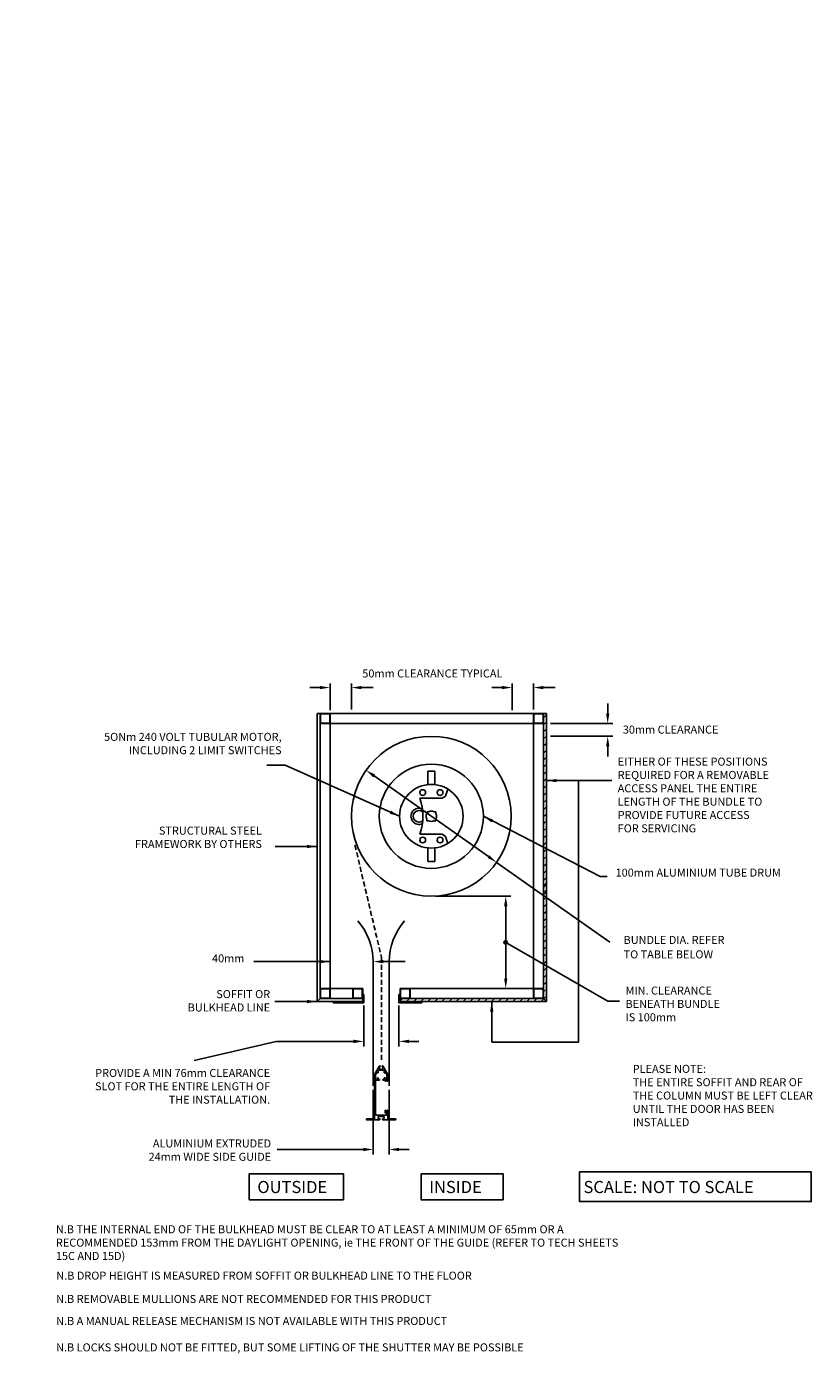
# Model space of a CAD drawing. Extents: x -626 to -233, y 34 to 365.
# Drawn here: x -429 to -233, y 34 to 365 of the extents above; entities that cross this region are included whole.
import ezdxf

# ---------------------------------------------------------------- set-up
doc = ezdxf.new("R2010")
doc.units = 0
doc.header["$MEASUREMENT"] = 0
doc.linetypes.add('DASHED', pattern=[0.75, 0.5, -0.25])
doc.layers.get('0').update_dxf_attribs({"linetype": 'CONTINUOUS'})
doc.layers.get('DEFPOINTS').update_dxf_attribs({"linetype": 'CONTINUOUS'})
doc.layers.add('DASHED', color=7, linetype='DASHED')
doc.layers.add('DIMENSION', color=7, linetype='CONTINUOUS')
doc.dimstyles.new('ISO-25', dxfattribs={"dimtxt": 2.5, "dimasz": 2.5, "dimexe": 1.25, "dimexo": 0.625, "dimtad": 1, "dimtih": 1, "dimdec": 4, "dimdsep": 46, "dimtxsty": 'Standard', "dimcen": 2.5, "dimadec": 0, "dimazin": 0, "dimtfac": 1, "dimtdec": 4, "dimtmove": 0, "dimatfit": 3, "dimfxl": 0, "dimtvp": 1, "dimtolj": 1, "dimtzin": 0, "dimarcsym": 0})
doc.dimstyles.get("Standard").update_dxf_attribs({"dimscale": 1.5, "dimtxt": 1.5, "dimasz": 2.5, "dimexe": 1.25, "dimexo": 0.625, "dimgap": 1, "dimtad": 0, "dimtih": 1, "dimtoh": 1, "dimdec": 4, "dimzin": 0, "dimdsep": 46, "dimtxsty": 'Standard', "dimcen": 2.5, "dimadec": 0, "dimazin": 0, "dimtfac": 1, "dimtdec": 4, "dimtofl": 0, "dimtmove": 0, "dimatfit": 3, "dimfxl": 0, "dimtolj": 1, "dimtzin": 0, "dimarcsym": 0})
pattern_1 = [(45, (217.2827, 23.275), (-0.8838835, 0.8838835), [])]

# ---------------------------------------------------------------- blocks, each defined once
blk = doc.blocks.new('*D0')
at = {"color": 0, "lineweight": -2}
blk.add_line((-342.62, 178.33), (-314.08, 158.19), dxfattribs=at)
at = {"color": 0}
for points in [[(-342.38, 178.67), (-342.86, 177.99), (-344.66, 179.77)], [(-313.84, 158.53), (-314.32, 157.85), (-312.04, 156.75)]]:
    blk.add_solid(points, dxfattribs=at)
at = {"layer": 'DEFPOINTS', "color": 0}
for p in [(-344.66, 179.77), (-312.04, 156.75)]:
    blk.add_point(p, dxfattribs=at)
at = {"color": 0, "insert": (-619.9, 363.85), "char_height": 2.5, "attachment_point": 5}
blk.add_mtext('\\A1;∅39.93', dxfattribs=at)
blk = doc.blocks.new('*D1')
at = {"color": 0, "lineweight": -2}
for p, q in [((-284.29, 193.93), (-284.29, 196.43)), ((-298.59, 191.43), (-283.04, 191.43)), ((-298.59, 188.23), (-283.04, 188.23)), ((-284.29, 185.73), (-284.29, 183.23))]:
    blk.add_line(p, q, dxfattribs=at)
at = {"color": 0}
for points in [[(-284.7, 193.93), (-283.87, 193.93), (-284.29, 191.43)], [(-284.7, 185.73), (-283.87, 185.73), (-284.29, 188.23)]]:
    blk.add_solid(points, dxfattribs=at)
at = {"layer": 'DEFPOINTS', "color": 0}
for p in [(-299.59, 191.43), (-284.29, 191.43), (-299.59, 188.23)]:
    blk.add_point(p, dxfattribs=at)
at = {"color": 0, "insert": (-268.56, 189.91), "char_height": 2, "attachment_point": 5}
blk.add_mtext('\\A1;30mm CLEARANCE', dxfattribs=at)

msp = doc.modelspace()

# ---------------------------------------------------------------- hatches: boundary and pattern name
h = msp.add_hatch()
h.set_pattern_fill('ANSI31', color=256, scale=10, style=0)
h.paths.add_polyline_path([(-299.59367, 193.92729), (-300.32839, 193.92729), (-300.32839, 191.77729), (-300.32839, 148.50344), (-299.59367, 147.98598)])
h = msp.add_hatch()
h.set_pattern_fill('ANSI31', color=256, scale=10, style=0)
h.set_pattern_definition(pattern_1)
h.paths.add_polyline_path([(-299.59367, 130.9015), (-300.32839, 131.32569), (-300.32839, 122.74895), (-299.59367, 121.99895)])
h.paths.add_polyline_path([(-299.59367, 151.78219), (-300.32839, 152.20638), (-300.32839, 131.32569), (-299.59367, 130.9015)])
h = msp.add_hatch(color=256)
h.paths.add_polyline_path([(-309.38413, 136.55403), (-309.76248, 136.77247), (-309.76248, 136.33559, 0.267949192)])
h.paths.add_polyline_path([(-309.76248, 137.20935), (-309.76248, 136.77247), (-309.38413, 136.55403, 0.131652498), (-309.3256, 136.77247, 0.414213562)])
h.paths.add_polyline_path([(-309.76248, 137.20935, 0.414213562), (-310.19936, 136.77247, 0.414213562), (-309.76248, 136.33559)])
h = msp.add_hatch()
h.set_pattern_fill('ANSI31', color=256, scale=10, style=0)
h.set_pattern_definition(pattern_1)
h.paths.add_polyline_path([(-300.32839, 122.74895), (-336.14962, 122.74895), (-336.14962, 121.99895), (-299.59367, 121.99895)])

# ---------------------------------------------------------------- linework, layer by layer
for p, q in [((-356.20246, 200.40711), (-358.70246, 200.40711)), ((-353.6514, 194.80301), (-353.6514, 201.39537)), ((-353.6514, 194.80301), (-353.6514, 199.1087)), ((-348.31591, 194.91533), (-348.31591, 201.39537)), ((-345.81591, 200.40711), (-342.89924, 200.40711)), ((-310.71494, 200.40711), (-313.21494, 200.40711)), ((-308.16389, 194.80301), (-308.16389, 201.39537)), ((-302.82839, 194.91533), (-302.82839, 201.39537)), ((-300.32839, 200.40711), (-297.41172, 200.40711)), ((-356.88612, 121.99895), (-356.88612, 193.92729)), ((-356.88612, 193.92729), (-299.59367, 193.92729)), ((-356.1514, 122.74895), (-356.1514, 193.92729)), ((-356.1514, 193.92729), (-354.0014, 193.92729)), ((-356.1514, 191.77729), (-356.1514, 193.92729)), ((-353.6514, 191.42729), (-353.6514, 193.92729)), ((-353.6514, 193.57729), (-353.6514, 191.77729)), ((-302.82839, 191.42729), (-302.82839, 193.92729)), ((-302.82839, 193.57729), (-302.82839, 191.77729)), ((-300.32839, 193.92729), (-302.47839, 193.92729)), ((-300.32839, 122.74895), (-300.32839, 193.92729)), ((-300.32839, 191.77729), (-300.32839, 193.92729)), ((-299.59367, 121.99895), (-299.59367, 193.92729)), ((-353.6514, 191.42729), (-356.1514, 191.42729)), ((-354.0014, 191.42729), (-355.8014, 191.42729)), ((-353.6514, 125.24895), (-353.6514, 191.42729)), ((-353.6514, 191.42729), (-302.82839, 191.42729)), ((-327.35091, 191.42729), (-313.05257, 191.42729)), ((-302.82839, 125.24895), (-302.82839, 191.42729)), ((-302.82839, 191.42729), (-300.32839, 191.42729)), ((-302.47839, 191.42729), (-300.67839, 191.42729)), ((-299.59367, 188.22599), (-299.59367, 188.22599)), ((-329.21757, 179.52766), (-329.21757, 176.15802)), ((-327.48424, 179.52766), (-329.21757, 179.52766)), ((-327.48424, 179.52766), (-327.48424, 176.15802)), ((-291.62301, 111.80969), (-291.62301, 177.1725)), ((-331.19075, 172.7449), (-325.67978, 172.7449)), ((-324.82564, 173.29954), (-325.67978, 172.7449)), ((-324.1932, 175.0306), (-324.82564, 173.29954)), ((-348.22358, 170.17884), (-348.20749, 170.19493)), ((-329.47757, 168.90954), (-329.47757, 169.38766)), ((-329.47757, 169.38766), (-328.99946, 169.38766)), ((-327.70235, 169.38766), (-327.22424, 169.38766)), ((-327.22424, 169.38766), (-327.22424, 168.90954)), ((-329.47757, 167.13432), (-329.47757, 167.61243)), ((-328.99946, 167.13432), (-329.47757, 167.13432)), ((-327.22424, 167.13432), (-327.70235, 167.13432)), ((-327.22424, 167.61243), (-327.22424, 167.13432)), ((-331.19075, 163.77708), (-325.67978, 163.77708)), ((-324.82564, 163.22244), (-325.67978, 163.77708)), ((-324.1932, 161.49138), (-324.82564, 163.22244)), ((-329.21757, 156.99432), (-329.21757, 160.36396)), ((-327.48424, 156.99432), (-327.48424, 160.36396)), ((-329.21757, 156.99432), (-327.48424, 156.99432)), ((-312.038, 156.75054), (-283.72747, 136.81139)), ((-327.35091, 148.29599), (-308.51248, 148.29599)), ((-309.76248, 145.79599), (-309.76248, 139.27247)), ((-309.76248, 139.27247), (-309.76248, 134.27247)), ((-309.76248, 136.77247), (-284.28736, 122.0644)), ((-309.76248, 127.74895), (-309.76248, 134.27247)), ((-372.70304, 131.96961), (-372.70304, 131.96961)), ((-340.36565, 131.96961), (-334.89575, 131.96961)), ((-356.1514, 122.74895), (-356.88612, 121.99895)), ((-356.1514, 122.74895), (-356.1514, 124.89895)), ((-354.0014, 122.74895), (-356.1514, 122.74895)), ((-355.8014, 125.24895), (-354.0014, 125.24895)), ((-354.18508, 122.74895), (-345.49418, 122.74895)), ((-353.6514, 125.24895), (-345.49418, 125.24895)), ((-353.6514, 124.89895), (-353.6514, 123.09895)), ((-347.99418, 124.89895), (-347.99418, 123.09895)), ((-345.84418, 125.24895), (-347.64418, 125.24895)), ((-347.64418, 122.74895), (-345.49418, 122.74895)), ((-345.49418, 125.24895), (-345.49418, 121.99895)), ((-345.49418, 122.74895), (-345.49418, 124.89895)), ((-345.49418, 123.719), (-345.20468, 123.719)), ((-345.20468, 123.719), (-345.20468, 121.70944)), ((-336.14962, 123.719), (-336.43913, 123.719)), ((-336.43913, 123.719), (-336.43913, 121.70944)), ((-336.14962, 125.24895), (-302.82839, 125.24895)), ((-336.14962, 125.24895), (-336.14962, 122.74895)), ((-336.14962, 122.74895), (-336.14962, 124.89895)), ((-336.14962, 122.74895), (-300.32839, 122.74895)), ((-336.14962, 122.74895), (-336.14962, 121.99895)), ((-335.79962, 125.24895), (-333.99962, 125.24895)), ((-333.64962, 124.89895), (-333.64962, 123.09895)), ((-327.35091, 125.24895), (-308.51248, 125.24895)), ((-302.82839, 124.89895), (-302.82839, 123.09895)), ((-300.67839, 125.24895), (-302.47839, 125.24895)), ((-300.32839, 122.74895), (-300.32839, 124.89895)), ((-299.59367, 121.99895), (-300.32839, 122.74895)), ((-356.88612, 121.99895), (-345.49418, 121.99895)), ((-352.87319, 121.99895), (-352.87319, 121.70944)), ((-352.87319, 121.70944), (-345.20468, 121.70944)), ((-345.20468, 120.99895), (-345.20468, 110.795)), ((-330.73694, 121.70944), (-336.43913, 121.70944)), ((-336.43913, 120.99895), (-336.43913, 110.795)), ((-336.14962, 121.99895), (-299.59367, 121.99895)), ((-330.73694, 121.99895), (-330.73694, 121.70944)), ((-313.26749, 121.99895), (-313.26749, 111.80969)), ((-284.28736, 122.0644), (-281.35318, 122.0644)), ((-367.12241, 112.045), (-387.62929, 107.24644)), ((-346.59442, 112.045), (-349.09442, 112.045)), ((-333.94264, 112.045), (-331.44264, 112.045)), ((-313.26749, 111.80969), (-291.62301, 111.80969)), ((-341.39519, 105.75726), (-342.52428, 103.80163)), ((-341.39519, 105.75726), (-342.52428, 103.80163)), ((-342.52428, 92.78657), (-342.52428, 103.80163)), ((-342.52428, 92.78657), (-342.52428, 103.80163)), ((-342.29388, 102.7122), (-342.29388, 103.70697)), ((-342.29388, 102.7122), (-342.29388, 103.70697)), ((-342.02258, 104.2098), (-342.27741, 103.76841)), ((-342.02258, 104.2098), (-342.27741, 103.76841)), ((-342.02258, 104.2098), (-341.61266, 104.2098)), ((-342.02258, 104.2098), (-341.61266, 104.2098)), ((-341.84306, 102.9426), (-341.61266, 102.9426)), ((-341.84306, 102.9426), (-341.61266, 102.9426)), ((-341.84306, 102.7122), (-341.84306, 102.9426)), ((-341.84306, 102.7122), (-341.84306, 102.9426)), ((-341.61266, 104.2098), (-341.61266, 104.67054)), ((-341.61266, 104.2098), (-341.61266, 104.67054)), ((-341.61266, 102.7506), (-341.61266, 102.9426)), ((-341.61266, 102.7506), (-341.61266, 102.9426)), ((-341.45906, 104.82414), (-340.30706, 104.82414)), ((-341.45906, 104.82414), (-340.30706, 104.82414)), ((-340.23638, 105.52422), (-340.37093, 105.75726)), ((-340.23638, 105.52422), (-340.37093, 105.75726)), ((-340.25325, 105.46127), (-340.23638, 105.52422)), ((-340.25325, 105.46127), (-340.23638, 105.52422)), ((-340.21485, 105.39476), (-340.25325, 105.46127)), ((-340.21485, 105.39476), (-340.25325, 105.46127)), ((-340.21485, 105.39476), (-340.1519, 105.3779)), ((-340.21485, 105.39476), (-340.1519, 105.3779)), ((-340.15346, 104.2098), (-340.15346, 104.67054)), ((-340.15346, 104.2098), (-340.15346, 104.67054)), ((-340.15346, 104.2098), (-339.74355, 104.2098)), ((-340.15346, 104.2098), (-339.74355, 104.2098)), ((-340.15346, 102.9426), (-339.92306, 102.9426)), ((-340.15346, 102.9426), (-339.92306, 102.9426)), ((-340.15346, 102.7506), (-340.15346, 102.9426)), ((-340.15346, 102.7506), (-340.15346, 102.9426)), ((-339.24185, 103.80163), (-340.1519, 105.3779)), ((-339.24185, 103.80163), (-340.1519, 105.3779)), ((-339.62585, 102.79976), (-339.76984, 102.79976)), ((-339.48871, 103.76841), (-339.74355, 104.2098)), ((-339.48871, 103.76841), (-339.74355, 104.2098)), ((-339.47225, 102.95336), (-339.47225, 103.70697)), ((-339.47225, 102.95336), (-339.47225, 103.70697)), ((-339.24185, 102.15924), (-339.24185, 103.80163)), ((-339.24185, 102.15924), (-339.24185, 103.80163)), ((-342.86565, 99.9712), (-342.86565, 83.79929)), ((-342.29388, 102.3282), (-341.26706, 102.3282)), ((-342.29388, 102.3282), (-341.26706, 102.3282)), ((-342.29388, 98.54657), (-342.29388, 102.3282)), ((-342.29388, 98.54657), (-342.29388, 102.3282)), ((-342.14028, 102.5586), (-341.99666, 102.5586)), ((-342.14028, 102.5586), (-341.99666, 102.5586)), ((-341.42066, 102.5586), (-341.26706, 102.5586)), ((-341.42066, 102.5586), (-341.26706, 102.5586)), ((-341.26706, 102.3282), (-341.26706, 102.5586)), ((-341.26706, 102.3282), (-341.26706, 102.5586)), ((-340.49906, 102.3282), (-340.49906, 102.5586)), ((-340.49906, 102.3282), (-340.49906, 102.5586)), ((-340.49906, 102.5586), (-340.34546, 102.5586)), ((-340.49906, 102.5586), (-340.34546, 102.5586)), ((-340.49906, 102.3282), (-339.91922, 102.3282)), ((-340.49906, 102.3282), (-339.91922, 102.3282)), ((-339.91922, 102.3282), (-339.91922, 102.19227)), ((-339.91922, 102.3282), (-339.91922, 102.19227)), ((-339.74412, 102.5586), (-339.74412, 102.29981)), ((-339.74412, 102.5586), (-339.74412, 102.29981)), ((-339.41695, 102.5586), (-339.74412, 102.5586)), ((-339.41695, 102.5586), (-339.74412, 102.5586)), ((-339.41695, 102.5586), (-339.41695, 102.15924)), ((-339.41695, 102.5586), (-339.41695, 102.15924)), ((-338.89586, 99.9712), (-338.89586, 83.79929)), ((-342.33996, 98.50049), (-342.29388, 98.54657)), ((-342.33996, 98.50049), (-342.29388, 98.54657)), ((-342.33996, 98.42369), (-342.33996, 98.50049)), ((-342.33996, 98.42369), (-342.33996, 98.50049)), ((-342.33996, 98.42369), (-342.29388, 98.37761)), ((-342.33996, 98.42369), (-342.29388, 98.37761)), ((-342.29388, 93.75425), (-342.29388, 98.37761)), ((-342.29388, 93.75425), (-342.29388, 98.37761)), ((-339.59513, 93.63137), (-342.171, 93.63137)), ((-339.59513, 93.63137), (-342.171, 93.63137)), ((-341.65106, 92.87873), (-341.65106, 93.10913)), ((-341.65106, 92.87873), (-341.65106, 93.10913)), ((-340.26866, 93.26273), (-341.49746, 93.26273)), ((-340.26866, 93.26273), (-341.49746, 93.26273)), ((-340.11506, 92.87873), (-340.11506, 93.10913)), ((-340.11506, 92.87873), (-340.11506, 93.10913)), ((-339.91922, 94.27803), (-339.91922, 94.73192)), ((-339.91922, 94.27803), (-339.91922, 94.73192)), ((-339.62585, 94.12443), (-339.76562, 94.12443)), ((-339.62585, 94.12443), (-339.76562, 94.12443)), ((-339.74412, 94.36558), (-339.74412, 94.62437)), ((-339.74412, 94.36558), (-339.74412, 94.62437)), ((-339.41695, 94.36558), (-339.74412, 94.36558)), ((-339.41695, 94.36558), (-339.74412, 94.36558)), ((-339.47225, 93.75425), (-339.47225, 93.97083)), ((-339.47225, 93.75425), (-339.47225, 93.97083)), ((-339.41695, 94.36558), (-339.41695, 94.76494)), ((-339.41695, 94.36558), (-339.41695, 94.76494)), ((-339.24185, 92.78657), (-339.24185, 94.76494)), ((-339.24185, 92.78657), (-339.24185, 94.76494)), ((-342.64716, 92.66369), (-344.47193, 92.66369)), ((-342.64716, 92.66369), (-344.47193, 92.66369)), ((-343.91129, 92.41793), (-344.47193, 92.41793)), ((-343.91129, 92.41793), (-344.47193, 92.41793)), ((-343.86521, 92.46401), (-343.91129, 92.41793)), ((-343.86521, 92.46401), (-343.91129, 92.41793)), ((-343.78841, 92.46401), (-343.86521, 92.46401)), ((-343.78841, 92.46401), (-343.86521, 92.46401)), ((-343.78841, 92.46401), (-343.74233, 92.41793)), ((-343.78841, 92.46401), (-343.74233, 92.41793)), ((-341.19026, 92.41793), (-343.74233, 92.41793)), ((-341.19026, 92.41793), (-343.74233, 92.41793)), ((-341.26706, 92.72513), (-341.49746, 92.72513)), ((-341.26706, 92.72513), (-341.49746, 92.72513)), ((-341.19026, 92.41793), (-341.19026, 92.64833)), ((-341.19026, 92.41793), (-341.19026, 92.64833)), ((-340.57586, 92.41793), (-340.57586, 92.64833)), ((-340.57586, 92.41793), (-340.57586, 92.64833)), ((-338.0238, 92.41793), (-340.57586, 92.41793)), ((-338.0238, 92.41793), (-340.57586, 92.41793)), ((-340.26866, 92.72513), (-340.49906, 92.72513)), ((-340.26866, 92.72513), (-340.49906, 92.72513)), ((-337.2942, 92.66369), (-339.11897, 92.66369)), ((-337.2942, 92.66369), (-339.11897, 92.66369)), ((-337.97772, 92.46401), (-338.0238, 92.41793)), ((-337.97772, 92.46401), (-338.0238, 92.41793)), ((-337.99506, 92.41793), (-337.88695, 92.41793)), ((-337.97772, 92.46401), (-337.90092, 92.46401)), ((-337.97772, 92.46401), (-337.90092, 92.46401)), ((-337.90092, 92.46401), (-337.85484, 92.41793)), ((-337.90092, 92.46401), (-337.85484, 92.41793)), ((-337.2942, 92.41793), (-337.85484, 92.41793)), ((-337.2942, 92.41793), (-337.85484, 92.41793)), ((-345.36565, 85.04929), (-352.19899, 85.04929)), ((-336.39586, 85.04929), (-333.89586, 85.04929))]:
    msp.add_line(p, q)
at = {"color": 7}
for p, q in [((-342.86565, 131.96961), (-342.86565, 100.9712)), ((-338.89586, 131.96961), (-338.89586, 100.9712))]:
    msp.add_line(p, q, dxfattribs=at)
at = {"color": 7, "linetype": 'ByBlock'}
msp.add_line((-342.86565, 112.41223), (-342.86565, 127.54336), dxfattribs=at)
for points in [[(-353.7514, 191.77729, -0.414213562), (-354.0014, 191.52729), (-355.8014, 191.52729, -0.414213562), (-356.0514, 191.77729), (-356.0514, 193.57729, -0.414213562), (-355.8014, 193.82729), (-354.0014, 193.82729, -0.414213562), (-353.7514, 193.57729)], [(-302.72839, 191.77729, 0.414213562), (-302.47839, 191.52729), (-300.67839, 191.52729, 0.414213562), (-300.42839, 191.77729), (-300.42839, 193.57729, 0.414213562), (-300.67839, 193.82729), (-302.47839, 193.82729, 0.414213562), (-302.72839, 193.57729)], [(-353.7514, 123.09895, -0.414213562), (-354.0014, 122.84895), (-355.8014, 122.84895, -0.414213562), (-356.0514, 123.09895), (-356.0514, 124.89895, -0.414213562), (-355.8014, 125.14895), (-354.0014, 125.14895, -0.414213562), (-353.7514, 124.89895)], [(-347.89418, 123.09895, 0.414213562), (-347.64418, 122.84895), (-345.84418, 122.84895, 0.414213562), (-345.59418, 123.09895), (-345.59418, 124.89895, 0.414213562), (-345.84418, 125.14895), (-347.64418, 125.14895, 0.414213562), (-347.89418, 124.89895)], [(-333.74962, 123.09895, -0.414213562), (-333.99962, 122.84895), (-335.79962, 122.84895, -0.414213562), (-336.04962, 123.09895), (-336.04962, 124.89895, -0.414213562), (-335.79962, 125.14895), (-333.99962, 125.14895, -0.414213562), (-333.74962, 124.89895)], [(-302.72839, 123.09895, 0.414213562), (-302.47839, 122.84895), (-300.67839, 122.84895, 0.414213562), (-300.42839, 123.09895), (-300.42839, 124.89895, 0.414213562), (-300.67839, 125.14895), (-302.47839, 125.14895, 0.414213562), (-302.72839, 124.89895)]]:
    msp.add_lwpolyline(points, format="xyb", close=True)
for points in [[(-346.59442, 112.045), (-367.12241, 112.045)], [(-345.36565, 85.04929), (-366.87729, 85.04929)]]:
    msp.add_lwpolyline(points)
msp.add_lwpolyline([(-291.32493, 79.43441), (-233.41421, 79.43441), (-233.41421, 72.0201), (-291.32493, 72.0201)], close=True)
at = {"color": 7}
msp.add_circle((-328.35091, 168.26099), 19.965, dxfattribs=at)
for centre, radius in [((-328.35091, 168.26099), 13), ((-328.35091, 168.26099), 7.94444), ((-330.51757, 174.18321), 0.72222), ((-326.18424, 174.18321), 0.72222), ((-330.51757, 162.33877), 0.72222), ((-326.18424, 162.33877), 0.72222), ((-309.76248, 136.77247), 0.43688)]:
    msp.add_circle(centre, radius)
for centre, radius, start, end in [((-355.8014, 193.57729), 0.35, 90, 180), ((-354.0014, 193.57729), 0.35, 0, 90), ((-302.47839, 193.57729), 0.35, 90, 180), ((-300.67839, 193.57729), 0.35, 0, 90), ((-355.8014, 191.77729), 0.35, 180, 270), ((-354.0014, 191.77729), 0.35, 270, 360), ((-302.47839, 191.77729), 0.35, 180, 270), ((-344.41893, 168.26099), 13.96747, 341.2750553, 18.7249447), ((-331.43603, 168.26099), 2.02222, 64.6936776, 295.3063224), ((-331.43603, 168.26099), 1.44444, 49.3192035, 310.6807965), ((-328.35091, 168.26099), 1.3, 60.0735651, 119.9264349), ((-328.35091, 168.26099), 1.3, 150.0735651, 209.9264349), ((-328.35091, 168.26099), 1.3, 240.0735651, 299.9264349), ((-328.35091, 168.26099), 1.3, 330.0735651, 29.9264349), ((-359.06299, 131.70591), 16.19949, 0.9327467, 40.2557258), ((-322.69852, 131.70591), 16.19949, 139.7442742, 179.0672533), ((-355.8014, 124.89895), 0.35, 90, 180), ((-355.8014, 123.09895), 0.35, 180, 270), ((-354.0014, 124.89895), 0.35, 0, 90), ((-354.0014, 123.09895), 0.35, 270, 360), ((-347.64418, 124.89895), 0.35, 90, 180), ((-347.64418, 123.09895), 0.35, 180, 270), ((-345.84418, 124.89895), 0.35, 0, 90), ((-345.84418, 123.09895), 0.35, 270, 360), ((-335.79962, 124.89895), 0.35, 90, 180), ((-335.79962, 123.09895), 0.35, 180, 270), ((-333.99962, 124.89895), 0.35, 0, 90), ((-333.99962, 123.09895), 0.35, 270, 360), ((-302.47839, 124.89895), 0.35, 90, 180), ((-302.47839, 123.09895), 0.35, 180, 270), ((-300.67839, 124.89895), 0.35, 0, 90), ((-300.67839, 123.09895), 0.35, 270, 360), ((-342.171, 103.70697), 0.12288, 150, 180), ((-342.171, 103.70697), 0.12288, 150, 180), ((-341.45906, 104.67054), 0.1536, 90, 180), ((-341.45906, 104.67054), 0.1536, 90, 180), ((-341.42066, 102.7506), 0.192, 180, 270), ((-341.42066, 102.7506), 0.192, 180, 270), ((-340.88306, 105.46158), 0.59136, 130.252242, 150), ((-340.88306, 105.46158), 0.59136, 130.252242, 150), ((-340.88306, 105.46158), 0.40704, 130.252242, 49.747758), ((-340.88306, 105.46158), 0.40704, 130.252242, 49.747758), ((-341.20562, 105.84257), 0.09216, 310.252242, 130.252242), ((-341.20562, 105.84257), 0.09216, 310.252242, 130.252242), ((-340.5605, 105.84257), 0.09216, 49.747758, 229.747758), ((-340.5605, 105.84257), 0.09216, 49.747758, 229.747758), ((-340.88306, 105.46158), 0.59136, 30, 49.747758), ((-340.88306, 105.46158), 0.59136, 30, 49.747758), ((-340.34546, 102.7506), 0.192, 270, 0), ((-340.34546, 102.7506), 0.192, 270, 0), ((-340.30706, 104.67054), 0.1536, 0, 90), ((-340.30706, 104.67054), 0.1536, 0, 90), ((-339.76984, 102.95336), 0.1536, 184.013987, 270), ((-339.76984, 102.95336), 0.1536, 184.013987, 270), ((-339.59513, 103.70697), 0.12288, 0, 30), ((-339.59513, 103.70697), 0.12288, 0, 30), ((-342.14028, 102.7122), 0.1536, 180, 270), ((-342.14028, 102.7122), 0.1536, 180, 270), ((-341.99666, 102.7122), 0.1536, 270, 0), ((-341.99666, 102.7122), 0.1536, 270, 0), ((-342.171, 93.75425), 0.12288, 180, 270), ((-342.171, 93.75425), 0.12288, 180, 270), ((-341.49746, 93.10913), 0.1536, 90, 180), ((-341.49746, 93.10913), 0.1536, 90, 180), ((-341.49746, 92.87873), 0.1536, 180, 270), ((-341.49746, 92.87873), 0.1536, 180, 270), ((-340.26866, 93.10913), 0.1536, 0, 90), ((-340.26866, 93.10913), 0.1536, 0, 90), ((-340.26866, 92.87873), 0.1536, 270, 0), ((-340.26866, 92.87873), 0.1536, 270, 0), ((-339.79865, 94.73192), 0.12058, 296.886804, 180), ((-339.79865, 94.73192), 0.12058, 296.886804, 180), ((-339.76562, 94.27803), 0.1536, 180, 270), ((-339.76562, 94.27803), 0.1536, 180, 270), ((-339.62585, 93.97083), 0.1536, 0, 90), ((-339.62585, 93.97083), 0.1536, 0, 90), ((-339.59513, 93.75425), 0.12288, 270, 0), ((-339.59513, 93.75425), 0.12288, 270, 0), ((-339.3294, 94.76494), 0.08755, 0, 180), ((-339.3294, 94.76494), 0.08755, 0, 180), ((-344.47193, 92.54081), 0.12288, 90, 270), ((-344.47193, 92.54081), 0.12288, 90, 270), ((-342.64716, 92.78657), 0.12288, 270, 0), ((-342.64716, 92.78657), 0.12288, 270, 0), ((-341.26706, 92.64833), 0.0768, 0, 90), ((-341.26706, 92.64833), 0.0768, 0, 90), ((-340.49906, 92.64833), 0.0768, 90, 180), ((-340.49906, 92.64833), 0.0768, 90, 180), ((-339.11897, 92.78657), 0.12288, 180, 270), ((-339.11897, 92.78657), 0.12288, 180, 270), ((-337.2942, 92.54081), 0.12288, 270, 90), ((-337.2942, 92.54081), 0.12288, 270, 90)]:
    msp.add_arc(centre, radius, start, end)
at = {"extrusion": (0, 0, -1)}
for centre, radius, start, end in [((339.62585, 102.95336), 0.1536, 180, 270), ((339.62585, 102.95336), 0.1536, 180, 270), ((339.79865, 102.19227), 0.12058, 116.886804, 0), ((339.79865, 102.19227), 0.12058, 116.886804, 0), ((339.3294, 102.15924), 0.08755, 180, 0), ((339.3294, 102.15924), 0.08755, 180, 0)]:
    msp.add_arc(centre, radius, start, end, dxfattribs=at)
for points in [[(-356.20246, 200.82378), (-356.20246, 199.99044), (-353.70246, 200.40711)], [(-345.81591, 200.82378), (-345.81591, 199.99044), (-348.31591, 200.40711)], [(-310.71494, 200.82378), (-310.71494, 199.99044), (-308.21494, 200.40711)], [(-300.32839, 200.82378), (-300.32839, 199.99044), (-302.82839, 200.40711)], [(-310.17914, 145.79599), (-309.34581, 145.79599), (-309.76248, 148.29599)], [(-340.36565, 132.38628), (-340.36565, 131.55295), (-342.86565, 131.96961)], [(-310.17914, 127.74895), (-309.34581, 127.74895), (-309.76248, 125.24895)], [(-313.67814, 119.49795), (-313.26749, 121.99895), (-312.84481, 119.49995)], [(-347.8782, 112.46166), (-345.3782, 112.045), (-347.8782, 111.62833)], [(-347.73556, 112.46166), (-347.73556, 111.62833), (-345.23556, 112.045)], [(-333.94264, 112.46166), (-333.94264, 111.62833), (-336.44264, 112.045)], [(-345.36565, 85.46596), (-345.36565, 84.63263), (-342.86565, 85.04929)], [(-345.36565, 85.46596), (-342.86565, 85.04929), (-345.36565, 84.63263)], [(-336.39586, 85.46596), (-336.39586, 84.63263), (-338.89586, 85.04929)]]:
    msp.add_solid(points)
at = {"layer": 'DASHED', "color": 7, "ltscale": 2.5}
for p, q in [((-347.43822, 161.07496), (-340.8219, 133.06741)), ((-340.8219, 133.06741), (-340.8219, 107.4203))]:
    msp.add_line(p, q, dxfattribs=at)
at = {"layer": 'DEFPOINTS', "color": 7, "linetype": 'ByBlock'}
for p in [(-328.35091, 188.22599), (-328.35091, 188.22599), (-348.31591, 168.26099), (-328.35091, 148.29599)]:
    msp.add_point(p, dxfattribs=at)
at = {"layer": 'DIMENSION', "color": 7}
for points in [[(-373.83281, 78.97557), (-373.83281, 72.49254), (-350.33115, 72.49254), (-350.33115, 78.97557)], [(-330.89922, 78.97557), (-330.89922, 72.49254), (-310.43595, 72.49254), (-310.43595, 78.97557)]]:
    msp.add_lwpolyline(points, close=True, dxfattribs=at)

# ---------------------------------------------------------------- texts
for s, p in [('EITHER OF THESE POSITIONS ', (-281.78866, 180.91555)), ('REQUIRED FOR A REMOVABLE', (-281.78866, 177.58222)), ('ACCESS PANEL THE ENTIRE', (-281.78866, 174.24888)), ('LENGTH OF THE BUNDLE TO', (-281.78866, 170.91555)), ('PROVIDE FUTURE ACCESS', (-281.78866, 167.58222)), ('FOR SERVICING', (-281.78866, 164.24888)), ('100mm ALUMINIUM TUBE DRUM', (-282.32198, 153.18645)), ('BUNDLE DIA. REFER', (-280.31789, 136.38019)), ('TO TABLE BELOW', (-280.31789, 132.77203))]:
    msp.add_text(s, height=2).set_placement(p)
at = {"char_height": 2}
for s, insert, attachment_point in [('50mm CLEARANCE TYPICAL', (-328.09241, 203.66932), 5), ('5ONm 240 VOLT TUBULAR MOTOR, \\PINCLUDING 2 LIMIT SWITCHES', (-365.76089, 183.13852), 9), ('STRUCTURAL STEEL\\PFRAMEWORK BY OTHERS', (-370.68401, 159.7154), 9), ('40mm ', (-375.06346, 131.14872), 9), ('SOFFIT OR \\PBULKHEAD LINE', (-368.62241, 118.88539), 9), ('MIN. CLEARANCE \\PBENEATH BUNDLE\\PIS 100mm', (-279.82763, 125.73324), 1), ('PROVIDE A MIN 76mm CLEARANCE \\PSLOT FOR THE ENTIRE LENGTH OF \\PTHE INSTALLATION. ', (-368.62241, 95.86527), 9), ('ALUMINIUM EXTRUDED \\P24mm WIDE SIDE GUIDE', (-368.37729, 81.60095), 9)]:
    msp.add_mtext(s, dxfattribs=dict(at, insert=insert, attachment_point=attachment_point))
at = {"char_height": 2, "attachment_point": 1}
for s, insert, width in [('PLEASE NOTE:\\PTHE ENTIRE SOFFIT AND REAR OF THE COLUMN MUST BE LEFT CLEAR UNTIL THE DOOR HAS BEEN INSTALLED', (-278.02747, 106.18557), 45.6542803), ('N.B THE INTERNAL END OF THE BULKHEAD MUST BE CLEAR TO AT LEAST A MINIMUM OF 65mm OR A \\P    RECOMMENDED 153mm FROM THE DAYLIGHT OPENING, ie THE FRONT OF THE GUIDE (REFER TO TECH SHEETS \\P    15C AND 15D)', (-422.15925, 66.11777), 189.0027), ('N.B DROP HEIGHT IS MEASURED FROM SOFFIT OR BULKHEAD LINE TO THE FLOOR', (-422.06153, 54.54285), 1654.9725622), ('N.B REMOVABLE MULLIONS ARE NOT RECOMMENDED FOR THIS PRODUCT', (-422.10114, 48.71728), 1670.6968), ('N.B A MANUAL RELEASE MECHANISM IS NOT AVAILABLE WITH THIS PRODUCT', (-422.10114, 43.22089), 1670.6968), ('N.B LOCKS SHOULD NOT BE FITTED, BUT SOME LIFTING OF THE SHUTTER MAY BE POSSIBLE', (-422.10114, 36.62522), 1670.6968)]:
    msp.add_mtext(s, dxfattribs=dict(at, insert=insert, width=width))
at = {"layer": 'DIMENSION', "color": 7, "char_height": 3.025, "attachment_point": 1}
for s, insert, width in [('{OUTSIDE}', (-371.81839, 77.18715), 35.1405869), ('{INSIDE}', (-328.88479, 77.18715), 35.1405869), ('SCALE: NOT TO SCALE', (-290.335, 77.18715), 57.9107148)]:
    msp.add_mtext(s, dxfattribs=dict(at, insert=insert, width=width))

# ---------------------------------------------------------------- dimensions: what is measured, and where the dimension line sits
dim = msp.add_diameter_dim_2p(p1=(-344.66381, 179.77143), p2=(-312.038, 156.75054), dimstyle='ISO-25', override={"dimtmove": 2})
dim.commit()
dim.dimension.update_dxf_attribs({"geometry": '*D0', "text_midpoint": (-619.90043, 363.85276), "dimtype": 131})
dim = msp.add_linear_dim(base=(-284.28736, 191.42729), p1=(-299.59367, 188.22599), p2=(-299.59367, 191.42729), angle=90, text='30mm CLEARANCE', dimstyle='Standard', override={"dimscale": 1, "dimtxt": 2, "dimexo": 1, "dimgap": 1.5, "dimtad": 1, "dimdec": 0, "dimtdec": 0, "dimtmove": 2})
dim.commit()
dim.dimension.update_dxf_attribs({"geometry": '*D1', "text_midpoint": (-268.55985, 189.91223), "dimtype": 160})

# ---------------------------------------------------------------- leaders
for points in [[(-336.29535, 168.26099), (-364.83381, 181.00737), (-369.48724, 181.00737)], [(-299.59367, 177.1725), (-283.28866, 177.1725)], [(-315.35091, 168.26099), (-286.12933, 153.18645), (-284.43717, 153.18645)], [(-353.6514, 131.96961), (-372.70304, 131.96961)], [(-356.88612, 121.99895), (-367.47811, 121.99895)]]:
    msp.add_leader(points, dimstyle='Standard', override={"dimscale": 1, "dimtxt": 2, "dimexo": 1, "dimgap": 1.5, "dimtad": 0, "dimdec": 0, "dimtdec": 0})
at = {"annotation_type": 0, "has_hookline": 1, "hookline_direction": 1, "text_width": 38}
msp.add_leader([(-356.88612, 160.7154), (-367.36755, 160.7154), (-359.69608, 160.7154)], dimstyle='Standard', override={"dimscale": 1, "dimtxt": 2, "dimexo": 1, "dimgap": 1.5, "dimtad": 0, "dimdec": 0, "dimtdec": 0}, dxfattribs=at)

doc.saveas('drawing.dxf')
